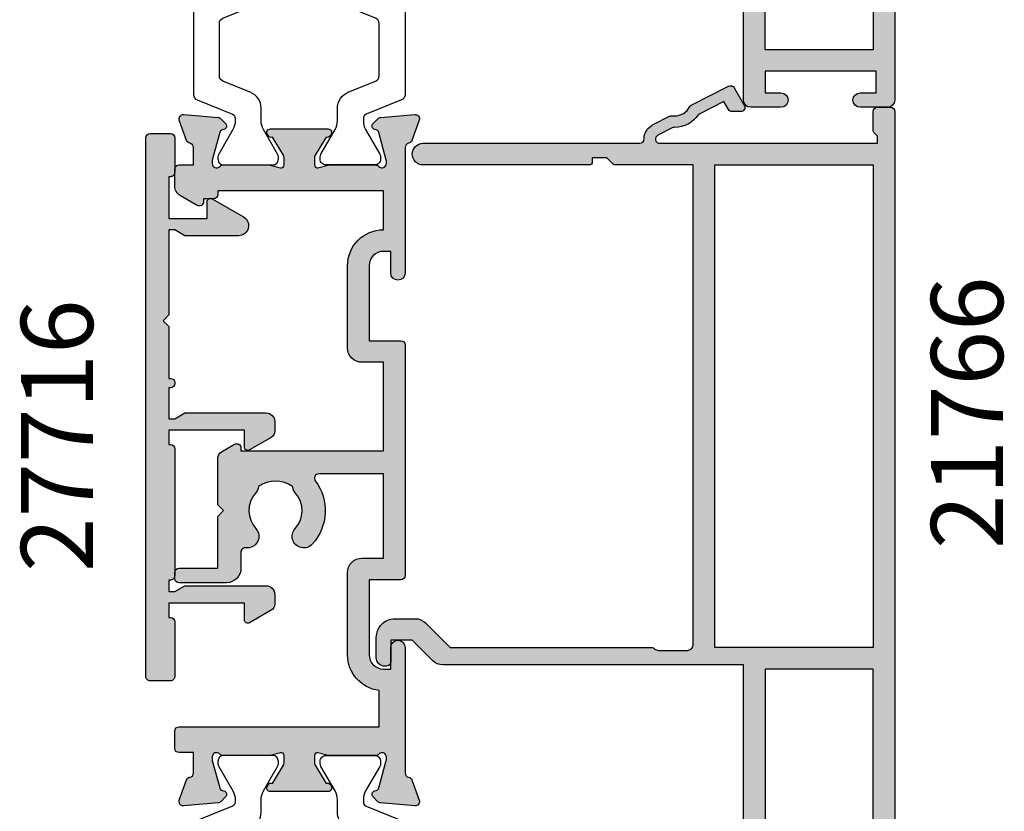
# Model space of a CAD drawing. Units: millimetres. Extents: x 28 to 367, y 6 to 499.
# Drawn here: x 41 to 109, y 347 to 402 of the extents above; entities that cross this region are included whole.
import ezdxf

# ---------------------------------------------------------------- set-up
doc = ezdxf.new("R2010")
doc.units = ezdxf.units.MM
for name, color, linetype in [('APL Hatch', 253, 'Continuous'), ('APL Joinery', 2, 'Continuous'), ('APL Notes', 7, 'Continuous')]:
    doc.layers.add(name, color=color, linetype=linetype)
doc.styles.add('Arial-Bold', font='arialbd.ttf')

# ---------------------------------------------------------------- blocks, each defined once
blk = doc.blocks.new('9100370')
at = {"layer": 'APL Joinery', "color": 8}
blk.add_lwpolyline([(3.060769999999991, 0.8999999999999988, -0.1316519999999947), (2.460769999999975, 1.06076899999999), (0.7535899999999742, 2.046410000000002, 0.1316519999999862), (0.5535899999999927, 2.100000000000035), (0.4000000000000341, 2.099999999999987, 0.4142139999999523), (-7.105427357601002e-15, 1.699999999999995), (5.551115123125783e-17, -1.699999999999996, 0.4142139999999438), (0.4000000000000412, -2.100000000000001), (0.5535899999999856, -2.100000000000001, 0.1316519999999861), (0.7535899999999529, -2.046409999999975), (2.460769999999968, -1.060769999999998, -0.1316520000000096), (3.060769999999998, -0.900000000000003), (3.933028999999976, -0.9000000000000127, 0.3057310000000139), (5.045649999999981, -0.149527999999973), (5.813044999999988, 1.749842999999991, -0.305730999999958), (6.18391900000001, 2.000000000000035), (9.816081730948952, 1.999999999999993, -0.3057306439183246), (10.18695512593631, 1.749842688296697), (10.95435099999997, -0.1495280000000106, 0.3057310000000022), (12.06697100000002, -0.9000000000000128), (12.93923100000001, -0.9000000000000057, -0.1316519999999959), (13.53923099999997, -1.060769999999998), (15.24641000000003, -2.046410000000013, 0.1316519999999861), (15.44640999999996, -2.100000000000001), (15.59999999999997, -2.100000000000001, 0.4142140000000105), (16, -1.699999999999996), (16, 1.700000000000005, 0.4142140000000191), (15.59999999999997, 2.099999999999987), (15.44640999999995, 2.099999999999994, 0.1316519999999861), (15.24641000000003, 2.046410000000002), (13.53923099999999, 1.060768999999995, -0.1316520000000112), (12.93923100000001, 0.8999999999999986), (12.76195000000001, 0.8999999999999915, -0.3057309999999791), (12.48379499999999, 1.087617999999985), (11.48899217130661, 3.549842576001049, 0.3057307266905265), (11.11811873094899, 3.800000000000004), (4.881881999999962, 3.800000000000004, 0.3057309999999901), (4.511009000000016, 3.549842999999978), (3.516204999999957, 1.087617999999985, -0.3057309999999864), (3.238049999999987, 0.9000000000000306)], format="xyb", close=True, dxfattribs=at)
blk.add_lwpolyline([(10.18695499999995, 1.749842999999991), (10.18695499999995, 1.749842999999991)], dxfattribs=at)
blk = doc.blocks.new('27255')
at = {"layer": 'APL Hatch'}
h = blk.add_hatch(color=256, dxfattribs=at)
h.dxf.hatch_style = 1
h.paths.add_polyline_path([(4.518065270800435, 1.854554299505253, 0.3794045732519198), (6.999999999983559, -0.3454457004991123), (12.69999999935679, -0.3454457005354925, 0.4142135623749644), (13.69999999936408, 0.654554299465417), (13.69999999936408, 2.154553893955381), (19.54999999999201, 2.154553893955383), (19.549999999992, -2.345445700863865, -0.6180339887499321), (19.06999999999197, -2.58544570086384, 0.3605098631354076), (14.67236594887103, -2.798954050758483, 1), (15.75184840736283, -3.979935685592459, -0.3804921683427417), (18.21118936797897, -3.947046503616855, 0.1432248589099049), (18.67059425861589, -4.157331723572488, -0.3193344650629209), (18.67059425862133, -6.533559678166062, 0.1432248589147244), (18.21118936797245, -6.743844898120072, -0.3804921683417275), (15.75184840736506, -6.710955716140694, 0.6998897463099177), (14.41899159741787, -7.406173204701329, -0.453210256755859), (14.12157325948995, -7.745445700864364), (12.9999999999909, -7.745445700864366, 0.4142135623730949), (11.99999999999091, -8.74544570086437), (11.99999999999092, -12.04544570050639, 0.4142135623730906), (12.29999999999092, -12.34544570050639), (12.6999999999909, -12.34544570050639, 0.4142135623730938), (12.9999999999909, -12.04544570050638), (12.99999999999091, -9.345445700864728), (16.59999999999127, -9.34544570086473), (16.99999999999091, -8.945445700865093), (17.39999999999054, -9.34544570086473), (20.65717967672229, -9.34544570086473, 0.2679491924312944), (21.09019237861467, -9.095445700864452), (21.60980762112894, -8.195445700441178, 0.5773502691894271), (21.34999999999304, -7.745445700440554), (21.14999999999235, -7.745445700440563), (21.14999999999236, 2.154553893955381), (27.30000000063683, 2.154553893955381), (27.30000000063683, 0.6545542994638573, 0.4142135623749961), (28.30000000064329, -0.3454457005361142), (34.00000000001714, -0.3454457004991127, 0.4142135623717265), (36.5, 2.154554299504525), (39.20000000024811, 2.154554299504525), (39.20000000024811, -9.34544570051172), (38.94999999994386, -9.34544570052082, 0.4142135623616643), (38.64999999995916, -9.645445700515674), (38.64999999995733, -10.34544570050627), (38.44999999998031, -10.34544570050626, 0.5773502691897), (38.19019237884245, -10.79544570051073), (38.854145188409, -11.94544570050757, 0.2679491924310704), (39.54696551143466, -12.34544570050639), (40.70000000023356, -12.34544570050639, 0.4142135623730951), (41.00000000023283, -12.04544570050712), (41.00000000023283, -11.04544570049075), (42.21008728024455, -11.04544570049075, -0.3613976322731973), (42.50504364023968, -11.29066663790143, 0.2655138983110363), (42.69739395723951, -11.51779536154955), (44.09739395725688, -12.02735368952168, 0.5486187866262036), (44.49885840967311, -11.7192991804662), (44.2902405678181, -9.334786336853965, 0.1763269807041253), (44.20351419274522, -9.1488010253168), (43.87677669553513, -8.822063528097612, 0.7036714422699053), (43.43699953987977, -8.989674023496807, -0.3297694723366959), (43.25185599928956, -9.22244766458243), (41.30000000030837, -9.74544590325616), (41.10000000029282, -9.74544590329242, -0.6885002581525325), (40.90000000024371, -9.221839105521019, 0.2134217652951269), (41.00000000023284, -8.998232307808848), (41.00000000023283, -5.78355089944635, 0.06325422392968198), (40.9904737511979, -5.708550899442246), (40.80635083291892, -4.995445903289894, -0.4903143948343241), (41.0000000002388, -4.745445903285145), (41.51567380331823, -4.745445903299697, -0.137872106738742), (41.67197669285716, -4.789380664115211), (42.93097190809931, -5.557874625654222, 0.4191219439792853), (43.07970168546304, -5.881866134089307, 0.6552354941570413), (43.50000000023281, -5.69884022341377), (43.50000000024738, -1.692051380295188, 0.6552354941114965), (43.07970168549629, -1.509025469591929, 0.419121943996648), (42.93097190812114, -1.833016978031083), (41.6719766928608, -2.601510939576754, -0.1378721067452665), (41.51567380331045, -2.645445700392885), (41.00000000024744, -2.645445700392884, -0.4903143948218467), (40.80635083294108, -2.39544570040141), (40.99047375121434, -1.682340704235765, 0.06325422392665467), (41.00000000024738, -1.607340704242884), (41.00000000024738, 1.607340704126867, 0.213421765293273), (40.90000000025747, 1.830947501842938, -0.6885002581165303), (41.10000000027321, 2.354554299592571), (41.30000000030772, 2.35455429957443), (43.25185599930281, 1.831556060897472, -0.2679491924172984), (43.42863269458947, 1.654779365619204), (43.45851854367736, 1.543243858417928, 0.5773502691712703), (43.87677669554027, 1.431171924408372), (44.20351419275383, 1.757909421618279, 0.1763269807084444), (44.29024056782384, 1.943894733143893), (44.49885840968643, 4.328407576766782, 0.5486187866263664), (44.09739395726275, 4.636462085829578), (42.69739395726199, 4.126903757867126, 0.2655138063222007), (42.50504365909054, 3.899775135602949, -0.3613975351183497), (42.21008731783795, 3.654554299504522), (33.5, 3.654554299504525, 1), (33.5, 2.654554299504525), (35.00000000000001, 2.654554299504525), (35, 2.154554299499054, -0.414213562371657), (34.00000000000671, 1.154554299500887), (28.80000000063228, 1.154554299475421), (28.80000000063046, 3.354554299505501, 0.4142135623728533), (28.50000000063119, 3.654554299504525), (12.49999999936881, 3.654554299504525, 0.414213562372853), (12.19999999936954, 3.354554299505501), (12.19999999936772, 1.154554299475421), (6.999999999993284, 1.154554299500887, -0.4142135623716606), (6, 2.154554299499068), (6, 2.654554299504525), (7.5, 2.654554299504525, 1), (7.5, 3.654554299504525), (-1.210087317630915, 3.654554299504525, -0.3613975351376348), (-1.505043658839528, 3.8997751355834, 0.2655138063404568), (-1.697393957014065, 4.126903757866926), (-3.097393957015378, 4.636462085829578, 0.548618786626356), (-3.498858409439046, 4.328407576766781), (-3.29024056757648, 1.943894733144158, 0.1763269807084394), (-3.203514192506262, 1.757909421618095), (-2.876776695293973, 1.431171924409444, 0.7036714422627027), (-2.436999539647152, 1.59878241981034, -0.3297694723370869), (-2.251855999056057, 1.831556060897304), (-0.3000000000603378, 2.354554299574432), (-0.100000000025815, 2.354554299592564, -0.6885002581163192), (0.0999999999900214, 1.830947501843039, 0.2134217652931374), (4.440892098500626e-16, 1.607340704126563), (0, -1.607340704242648, 0.06325422392666222), (0.00952624903310273, -1.682340704235985), (0.193649167306194, -2.395445700400986, -0.4903143948229398), (-2.609468197078968e-12, -2.645445700394703), (-0.5156738030655479, -2.645445700392884, -0.1378721067443708), (-0.6719766926122039, -2.601510939577492), (-1.930971907873754, -1.833016978031083, 0.4191219439947783), (-2.07970168524964, -1.509025469591409, 0.6552354941085167), (-2.5, -1.692051380294274), (-2.5, -5.698840020623106, 0.6552354941547364), (-2.07970168521595, -5.881865931308345, 0.4191219439508535), (-1.930971907873754, -5.55787442287874), (-0.671976692612088, -4.789380461332259, -0.1378721067452697), (-0.5156738030646251, -4.745445700516939), (-5.684341886080801e-14, -4.745445700516939, -0.4903143948218466), (0.1936491673063037, -4.995445700508412), (0.00952624903310273, -5.708550696673838, 0.06325422392609363), (0, -5.783550696666495), (-7.275957614183426e-12, -8.998232105026899, 0.2134217652983066), (0.09999999998973097, -9.22183890275442, -0.6885002581561843), (-0.1000000000530141, -9.745445700516939), (-0.3000000000737044, -9.74544570048067), (-2.251855999059449, -9.222447461806219, -0.2679491924172958), (-2.428632694350946, -9.045670766523104), (-2.458518543437171, -8.934135259328068, 0.577350269173122), (-2.876776695298526, -8.822063325320181), (-3.203514192513369, -9.148800822535025, 0.1763269807077997), (-3.290240567584787, -9.334786134065762), (-3.498858409439713, -11.71929897768605, 0.5486187866272159), (-3.097393957013657, -12.02735348674787), (-1.697393957007127, -11.51779515877422, 0.2655138063179545), (-1.505043658841392, -11.29066653651781, -0.3613975351151237), (-1.210087317674169, -11.04544570049257), (0.2000007315036783, -11.04544570049074), (0.2000007315036783, -12.04544570050712, 0.4142135623730951), (0.5000007315029507, -12.34544570050639), (1.700000000000728, -12.34544570050639, 0.4142135623730951), (2, -12.04544570050712), (2, 1.854554299505253)])
at = {"layer": 'APL Joinery'}
blk.add_lwpolyline([(-2.876776695295121, 1.431171924410592, 0.5773502691909843), (-2.45851854342618, 1.543243858432106), (-2.428632694347471, 1.654779365599097, -0.2679491924395672), (-2.251855999056716, 1.831556060897128), (-0.3381499642855488, 2.344332047468924, -0.06554346281451642), (-0.2605042507639155, 2.354554299578012), (-0.1000000000349246, 2.354554299592564, -0.6885002580535086), (0.1000000000349246, 1.830947501883202, 0.2134217652385053), (0, 1.607340704249509), (0, -1.607340704249509, 0.06325422393009314), (0.009526249035843648, -1.682340704246599), (0.1936491673041019, -2.395445700392884, -0.4903143948318677), (0, -2.645445700394703), (-0.5156738030709676, -2.645445700392884, -0.13787210674558), (-0.6719766926180455, -2.601510939573927), (-1.930971907873754, -1.833016978031083, 0.3611145255661746), (-2.034392512316117, -1.530764644157898), (-2.119747592041676, -1.478663680984027, 0.5855240683348713), (-2.5, -1.692051380297926), (-2.5, -5.698840020620992, 0.5855240683185289), (-2.119747592041676, -5.912227719943985), (-2.034392512316117, -5.860126756753743, 0.3611145255647653), (-1.930971907873754, -5.55787442287874), (-0.6719766926180455, -4.789380461335895, -0.1378721067458107), (-0.5156738030709676, -4.745445700516939), (0, -4.745445700516939, -0.4903143948354122), (0.1936491673041019, -4.995445700516939), (0.009526249035843648, -5.708550696663224, 0.06325422393009303), (0, -5.783550696660313), (-7.275957614183426e-12, -8.998232105159332, 0.213421765235749), (0.1000000000349246, -9.221838902794843, -0.6885002580594821), (-0.1000000000349246, -9.745445700516939), (-0.2605042507639155, -9.745445700487835, -0.06554346281614397), (-0.3381499642855488, -9.735223448378747), (-2.251855999056716, -9.22244746180695, -0.2679491924360674), (-2.428632694354746, -9.04567076650892), (-2.458518543433456, -8.934135259341929, 0.5773502691858352), (-2.876776695295121, -8.822063325316776), (-3.203514192515286, -9.148800822536941, 0.1763269807074472), (-3.290240567584988, -9.334786134068054), (-3.498858409438981, -11.71929897767768, 0.5486187866233487), (-3.097393957024906, -12.02735348675196), (-1.697393957016175, -11.51779515877752, 0.2655138063205275), (-1.505043658842624, -11.29066653652444, -0.3613975351223532), (-1.210087317673242, -11.04544570049256), (0.2000007315036783, -11.04544570049075), (0.2000007315036783, -12.04544570050712, 0.414213562373095), (0.5000007315029507, -12.34544570050639), (1.700000000000728, -12.34544570050639, 0.414213562373095), (2, -12.04544570050712), (2, 1.854554299505253), (4.518065270800435, 1.854554299505253, 0.3794045732519278), (6.999999999983629, -0.3454457004991127), (12.69999999935862, -0.3454457005354925, 0.4142135623741606), (13.69999999936408, 0.6545542994645075), (13.69999999936408, 2.154553893955381), (19.54999999999201, 2.154553893955383), (19.549999999992, -2.345445700863863, -0.618033988749931), (19.06999999999198, -2.585445700863843, 0.3605098631354421), (14.67236594887072, -2.798954050758766, 0.9999999999999999), (15.75184840736438, -3.979935685591045, -0.3804921683421302), (18.21118936797757, -3.947046503615638, 0.1432248589104348), (18.67059425861589, -4.157331723572497, -0.3193344650629188), (18.67059425862135, -6.533559678166059, 0.1432248589128102), (18.21118936797757, -6.743844898115638, -0.380492168343299), (15.75184840736256, -6.710955716138407, 0.6998897448612083), (14.41899159701097, -7.406173201619822, -0.4532102555840842), (14.12157326376473, -7.745445700864364), (12.99999999999091, -7.745445700864365, 0.4142135623730958), (11.99999999999091, -8.74544570086437), (11.99999999999092, -12.04544570050639, 0.4142135623730958), (12.29999999999092, -12.34544570050639), (12.69999999999091, -12.34544570050639, 0.4142135623730763), (12.99999999999091, -12.04544570050639), (12.99999999999091, -9.34544570086473), (16.59999999999127, -9.34544570086473), (16.99999999999091, -8.945445700865093), (17.39999999999054, -9.34544570086473), (20.65717967672229, -9.34544570086473, 0.2679491924312944), (21.09019237861467, -9.095445700864452), (21.60980762112921, -8.195445700440725, 0.5773502691896205), (21.34999999999235, -7.745445700440552), (21.14999999999235, -7.745445700440563), (21.14999999999236, 2.154553893955381), (27.30000000063683, 2.154553893955381), (27.30000000063683, 0.6545542994638573, 0.4142135623750055), (28.30000000064332, -0.3454457005361142), (34.00000000001637, -0.3454457004991127, 0.4142135623718164), (36.5, 2.154554299504525), (39.20000000024811, 2.154554299504525), (39.20000000024811, -9.34544570051172), (38.94999999996024, -9.34544570052082, 0.4142135623720268), (38.64999999995915, -9.645445700509903), (38.64999999995733, -10.34544570050627), (38.44999999997843, -10.34544570050626, 0.5773502691875049), (38.19019237884241, -10.79544570051065), (38.85414518841161, -11.94544570051208, 0.2679491924293236), (39.54696551143466, -12.34544570050639), (40.70000000023356, -12.34544570050639, 0.414213562373095), (41.00000000023283, -12.04544570050712), (41.00000000023283, -11.04544570049075), (42.21008728024572, -11.04544570049075, -0.3613976322728083), (42.50504364023982, -11.29066663790218, 0.2655138983193749), (42.69739395724901, -11.517795361553), (44.09739395725774, -12.02735368952199, 0.5486187866413824), (44.49885840967181, -11.71929918045135), (44.29024056781782, -9.334786336850811, 0.1763269807067281), (44.20351419274084, -9.148801025312421), (43.87677669552977, -8.822063528092258, 0.5773502691841257), (43.458518543659, -8.93413546211741), (43.4286326945803, -9.045670969284402, -0.2679491924409396), (43.25185599928955, -9.222447664582436), (41.3381499645202, -9.735223651154229, -0.06554346281643297), (41.26050425099675, -9.745445903263318), (41.10000000026776, -9.74544590329242, -0.6885002580342587), (40.90000000019063, -9.2218391055685, 0.2134217652474272), (41.00000000023283, -8.998232307934813), (41.00000000023283, -5.783550899443071, 0.06325422392999787), (40.99047375119699, -5.708550899438706), (40.80635083292145, -4.995445903299697, -0.4903143948407702), (41.00000000023283, -4.745445903285145), (41.5156738033038, -4.745445903299697, -0.1378721067447484), (41.67197669285088, -4.789380664111381), (42.93097190809931, -5.557874625654222, 0.3611145255661742), (43.03439251254167, -5.860126959527406), (43.11974759226723, -5.912227922712191, 0.5855240683525647), (43.50000000023282, -5.698840223411025), (43.50000000024738, -1.692051380297926, 0.5855240683348689), (43.11974759228906, -1.478663680984035), (43.0343925125635, -1.530764644157898, 0.3611145255686688), (42.93097190812114, -1.833016978031083), (41.67197669286543, -2.601510939573927, -0.137872106743166), (41.51567380331835, -2.645445700392886), (41.00000000024738, -2.645445700392884, -0.4903143948354109), (40.80635083294328, -2.395445700392884), (40.99047375121154, -1.682340704246599, 0.0632542239304738), (41.00000000024738, -1.607340704249509), (41.00000000024738, 1.607340704249509, 0.213421765239037), (40.90000000021246, 1.830947501883202, -0.6885002580535116), (41.10000000028231, 2.354554299592571), (41.2605042510113, 2.354554299578012, -0.06554346281210217), (41.33814996453293, 2.344332047468923), (43.2518559993041, 1.831556060897128, -0.2679491924381824), (43.42863269459485, 1.654779365599095), (43.45851854367356, 1.543243858432106, 0.5773502691950518), (43.8767766955425, 1.431171924410608), (44.20351419276267, 1.757909421627119, 0.1763269807100688), (44.29024056782509, 1.943894733158231), (44.49885840968636, 4.32840757676604, 0.548618786616171), (44.09739395727229, 4.636462085833045), (42.69739395726356, 4.126903757867694, 0.2655138063262987), (42.50504365909001, 3.899775135600066, -0.361397535102816), (42.2100873178515, 3.654554299504522), (33.5, 3.654554299504525, 0.9999999999999999), (33.5, 2.654554299504525), (35, 2.654554299504525), (35, 2.154554299500887, -0.4142135623720295), (34.00000000000728, 1.154554299500887), (28.80000000063228, 1.154554299475421), (28.80000000063046, 3.354554299505253, 0.414213562373095), (28.50000000063119, 3.654554299504525), (12.49999999936881, 3.654554299504525, 0.414213562373095), (12.19999999936954, 3.354554299505253), (12.19999999936772, 1.154554299475421), (6.999999999992724, 1.154554299500887, -0.4142135623720295), (6, 2.154554299500887), (6, 2.654554299504525), (7.5, 2.654554299504525, 0.9999999999999999), (7.5, 3.654554299504525), (-1.210087317682337, 3.654554299504525, -0.3613975351051569), (-1.505043658842624, 3.899775135600066, 0.2655138063273383), (-1.697393957016175, 4.126903757867694), (-3.097393957024906, 4.636462085833045, 0.548618786616171), (-3.498858409438981, 4.32840757676604), (-3.290240567577712, 1.943894733158231, 0.1763269807096129), (-3.203514192515286, 1.757909421627119)], format="xyb", close=True, dxfattribs=at)
blk = doc.blocks.new('27080')
at = {"layer": 'APL Joinery'}
for name, p in [('27255', (-106.5000000002705, 12.34544570087789)), ('9100370', (-122.5000000002705, 12.20000000038246)), ('9100370', (-65.50000000002315, 12.20000000038246))]:
    blk.add_blockref(name, p, dxfattribs=at)
at = {"layer": 'APL Joinery', "xscale": -1, "rotation": 180}
for p in [(-122.5000000002853, 5.099999594840682), (-65.50000000003793, 5.099999594840682)]:
    blk.add_blockref('9100370', p, dxfattribs=at)
blk = doc.blocks.new('21756')
at = {"layer": 'APL Hatch'}
h = blk.add_hatch(color=256, dxfattribs=at)
h.dxf.hatch_style = 1
edge = h.paths.add_edge_path()
edge.add_arc((38.19999999992612, 29.700000000008), 0.3000000000029104, 0, 89.99999999861039)
edge.add_line((38.1999999999334, 30.00000000001091), (-18.00000000012918, 30.00000000000729))
edge.add_arc((-18.00000000012918, 29.50000000000729), 0.5, 90, 180)
edge.add_line((-18.50000000012918, 29.50000000000729), (-18.50000000012918, 27.60000000001311))
edge.add_arc((-18.00000000012918, 27.60000000001311), 0.5, 180, 360)
edge.add_line((-17.50000000012918, 27.60000000001311), (-17.50000000012918, 28.70000000000438))
edge.add_line((-17.50000000012918, 28.70000000000438), (-16.00000000012918, 28.70000000000074))
edge.add_line((-16.00000000012918, 28.70000000000074), (-16.00000000012918, 21.00000000001093))
edge.add_line((-16.00000000012918, 21.00000000001093), (-17.50000000012918, 21.00000000001457))
edge.add_line((-17.50000000012918, 21.00000000001457), (-17.50000000012918, 22.10000000001311))
edge.add_arc((-18.00000000012918, 22.10000000001311), 0.5, 0, 180)
edge.add_line((-18.50000000012918, 22.10000000001311), (-18.50000000012918, 20.00000000001184))
edge.add_arc((-18.00000000012918, 20.00000000001184), 0.5, 180, 270)
edge.add_line((-18.00000000012918, 19.50000000001184), (3.999999999965411, 19.50000000001183))
edge.add_line((3.999999999965411, 19.50000000001183), (3.999999999965411, -1.299999797219236))
edge.add_arc((2.999999999965411, -1.299999797219236), 1, -90, 0, ccw=False)
edge.add_line((2.999999999965411, -2.299999797219236), (1.50000000003817, -2.299999797219236))
edge.add_line((1.50000000003817, -2.299999797219236), (1.50000000003817, -0.299999797219229))
edge.add_arc((1.200000000031622, -0.299999797219229), 0.3000000000065484, 0, 89.99999999861039)
edge.add_line((1.200000000038898, 2.027873193810592e-07), (0.3000000000374428, 2.027809529181468e-07))
edge.add_arc((0.3000000000415355, -0.2999997972187742), 0.2999999999997272, 90.00000000078165, 180.0000000000869)
edge.add_line((4.180833457212429e-11, -0.299999797219229), (3.817035576503258e-11, -2.599999797219418))
edge.add_arc((1.00000000003817, -2.599999797219418), 1, 180, 270)
edge.add_line((1.00000000003817, -3.599999797219418), (2.6999999999625, -3.599999797219418))
edge.add_arc((2.6999999999625, -1.099999797219418), 2.5, 270, 360)
edge.add_line((5.1999999999625, -1.099999797219418), (5.199999999965058, 11.41010205145185))
edge.add_arc((4.899999999965055, 11.41010205145185), 0.3000000000000034, 6.785183320455425e-13, 44.41530859748822)
edge.add_arc((5.399999999962583, 11.90000000001095), 0.399999999999958, 179.9999999999829, 224.4153085974717, ccw=False)
edge.add_line((4.999999999962625, 11.90000000001107), (4.999999999962625, 13.90000000001107))
edge.add_arc((5.399999999962837, 13.90000000001089), 0.4000000000002117, 90.0000000000336, 179.9999999999751, ccw=False)
edge.add_line((5.399999999962603, 14.30000000001111), (34.99999999993202, 14.3000000000103))
edge.add_line((34.99999999993202, 14.3000000000103), (34.99999999993281, 10.40671289848482))
edge.add_arc((36.19842252153907, 10.40671289848506), 1.198422521606254, 180.0000000000116, 332.9999999999041)
edge.add_line((37.2662248070236, 9.862640459000122), (39.9673019571959, 15.16380285008628))
edge.add_arc((39.69999999994011, 15.30000000000834), 0.2999999999994438, 332.999999999905, 420.0000000002962)
edge.add_line((39.84999999993849, 15.55980762114396), (38.64999999992892, 16.2526279441764))
edge.add_arc((38.49999999992902, 15.992820323041), 0.3000000000000037, 60.00000000002267, 179.9999999999993)
edge.add_line((38.19999999992902, 15.99282032304101), (38.19999999992902, 15.53094010768939))
edge.add_arc((38.49999999992902, 15.5309401076894), 0.3000000000000043, 180.000000000002, 240.000000000026)
edge.add_line((38.34999999992914, 15.271132486554), (38.94816358254812, 14.92578258110982))
edge.add_line((38.94816358254812, 14.92578258110982), (36.56730195718532, 10.25307854303799))
edge.add_arc((36.29999999992904, 10.3892756929603), 0.3000000000000047, 180, 332.9999999999041, ccw=False)
edge.add_line((35.99999999992903, 10.3892756929603), (35.99999999992903, 19.60000020279313))
edge.add_line((35.99999999992903, 19.60000020279313), (39.5999999999203, 19.60000020279222))
edge.add_arc((39.59999999992043, 19.90000020279362), 0.3000000000014076, 269.9999999999756, 404.9999999998518)
edge.add_line((39.81213203427794, 20.11213223715004), (38.82426406863121, 21.10000020279313))
edge.add_line((38.82426406863121, 21.10000020279313), (35.99999999992903, 21.10000020279495))
edge.add_line((35.99999999992903, 21.10000020279495), (35.99999999992903, 28.50000000000728))
edge.add_line((35.99999999992903, 28.50000000000728), (38.19999999992612, 28.50000000000728))
edge.add_arc((38.19999999992658, 28.80000000000973), 0.3000000000024556, 269.9999999999131, 359.9999999993921)
edge.add_line((38.49999999992903, 28.80000000000655), (38.49999999992903, 29.700000000008))
h.paths.add_polyline_path([(-14.50000000012918, 21.00000000001166), (3.999999999965411, 21.00000000001165), (3.999999999965411, 28.50000000000728), (-14.50000000012918, 28.50000000000729)], flags=16)
h.paths.add_polyline_path([(34.49999999992903, 28.50000000000728), (34.49999999993267, 15.80000000001107), (5.499999999965411, 15.80000000000929), (5.499999999961773, 28.50000000000728)], flags=16)
at = {"layer": 'APL Joinery'}
blk.add_lwpolyline([(38.49999999992903, 29.700000000008, 0.4142135623659915), (38.1999999999334, 30.00000000001091), (-18.00000000012918, 30.00000000000729, 0.414213562373095), (-18.50000000012918, 29.50000000000729), (-18.50000000012918, 27.60000000001311, 0.9999999999999999), (-17.50000000012918, 27.60000000001311), (-17.50000000012918, 28.70000000000438), (-16.00000000012918, 28.70000000000074), (-16.00000000012918, 21.00000000001093), (-17.50000000012918, 21.00000000001457), (-17.50000000012918, 22.10000000001311, 0.9999999999999999), (-18.50000000012918, 22.10000000001311), (-18.50000000012918, 20.00000000001184, 0.414213562373095), (-18.00000000012918, 19.50000000001184), (3.999999999965411, 19.50000000001183), (3.999999999965411, -1.299999797219236, -0.414213562373095), (2.999999999965411, -2.299999797219236), (1.50000000003817, -2.299999797219236), (1.50000000003817, -0.299999797219229, 0.4142135623659915), (1.200000000038898, 2.027873193810592e-07), (0.3000000000374428, 2.027809529181468e-07, 0.4142135623695432), (4.180833457212429e-11, -0.299999797219229), (3.817035576503258e-11, -2.599999797219418, 0.414213562373095), (1.00000000003817, -3.599999797219418), (2.6999999999625, -3.599999797219418, 0.414213562373095), (5.1999999999625, -1.099999797219418), (5.199999999965058, 11.41010205145185, 0.1962615682827473), (5.114285714249689, 11.62005831512008, -0.1962615682827528), (4.999999999962625, 11.90000000001107), (4.999999999962625, 13.90000000001107, -0.4142135623727959), (5.399999999962603, 14.30000000001111), (34.99999999993202, 14.3000000000103), (34.99999999993281, 10.40671289848482, 0.7883364345843316), (37.2662248070236, 9.862640459000122), (39.9673019571959, 15.16380285008628, 0.3989595459756986), (39.84999999993849, 15.55980762114396), (38.64999999992892, 16.2526279441764, 0.5773502691894925), (38.19999999992902, 15.99282032304101), (38.19999999992902, 15.53094010768939, 0.267949192431234), (38.34999999992914, 15.271132486554), (38.94816358254812, 14.92578258110982), (36.56730195718532, 10.25307854303799, -0.7883364345844134), (35.99999999992903, 10.3892756929603), (35.99999999992903, 19.60000020279313), (39.5999999999203, 19.60000020279222, 0.6681786379185174), (39.81213203427794, 20.11213223715004), (38.82426406863121, 21.10000020279313), (35.99999999992903, 21.10000020279495), (35.99999999992903, 28.50000000000728), (38.19999999992612, 28.50000000000728, 0.4142135623704312), (38.49999999992903, 28.80000000000655)], format="xyb", close=True, dxfattribs=at)
for points in [[(-14.50000000012918, 21.00000000001166), (3.999999999965411, 21.00000000001165), (3.999999999965411, 28.50000000000728), (-14.50000000012918, 28.50000000000729)], [(34.49999999992903, 28.50000000000728), (34.49999999993267, 15.80000000001107), (5.499999999965411, 15.80000000000929), (5.499999999961773, 28.50000000000728)]]:
    blk.add_lwpolyline(points, close=True, dxfattribs=at)
blk = doc.blocks.new('21766')
at = {"layer": 'APL Hatch'}
h = blk.add_hatch(color=256, dxfattribs=at)
h.dxf.hatch_style = 1
edge = h.paths.add_edge_path()
edge.add_arc((40.20000000007148, 23.60000000000272), 0.2999999999942281, 334.9999999986582, 420.0000000006064)
edge.add_line((40.35000000006585, 23.85980762113464), (39.15000000012513, 24.5526279441256))
edge.add_arc((39.00000000012551, 24.29282032299006), 0.2999999999999944, 60.00000000008274, 179.9999999999987)
edge.add_line((38.70000000012551, 24.29282032299007), (38.70000000012551, 23.71547005379996))
edge.add_arc((39.0000000001255, 23.71547005379997), 0.2999999999999901, 180.0000000000007, 240.0000000002563)
edge.add_line((38.85000000012667, 23.45566243266397), (39.40270222949673, 23.13655965175873))
edge.add_line((39.40270222949673, 23.13655965175873), (38.5041528478765, 21.3730571956922))
edge.add_arc((39.6000000009582, 19.70000041228893), 1.999999995852242, 123.2246780177846, 179.9999999999999)
edge.add_line((37.60000000510595, 19.70000041228893), (37.60000000510595, 19.59855732790497))
edge.add_line((37.60000000510595, 19.59855732790497), (37.0673019573815, 18.55307854318865))
edge.add_arc((36.80000000012551, 18.68927569311151), 0.2999999999999935, 180.000000000002, 332.9999999997857, ccw=False)
edge.add_line((36.50000000012551, 18.6892756931115), (36.50000000012551, 33.79999999997376))
edge.add_line((36.50000000012551, 33.79999999997376), (37.00000000013279, 33.79999999997376))
edge.add_line((37.00000000013279, 33.79999999997376), (37.24142135633647, 33.55857864376715))
edge.add_arc((37.38284271257465, 33.7000000000036), 0.2000000000000046, 224.9999999996502, 269.999999999998)
edge.add_line((37.38284271257464, 33.5000000000036), (38.7000000001226, 33.5000000000036))
edge.add_arc((38.70000000012078, 33.80000000000105), 0.2999999999974534, 270.0000000003474, 360.0000000003474)
edge.add_line((39.00000000011823, 33.80000000000287), (39.00000000012551, 34.70000000000432))
edge.add_arc((38.7000000001226, 34.70000000000432), 0.3000000000029104, 0, 89.99999999861039)
edge.add_line((38.70000000012988, 35.00000000000723), (-17.4999999999327, 35.0000000000036))
edge.add_arc((-17.4999999999327, 34.5000000000036), 0.5, 90, 180)
edge.add_line((-17.9999999999327, 34.5000000000036), (-17.9999999999327, 32.60000000000942))
edge.add_arc((-17.4999999999327, 32.60000000000942), 0.5, 180, 360)
edge.add_line((-16.9999999999327, 32.60000000000942), (-16.9999999999327, 33.70000000000068))
edge.add_line((-16.9999999999327, 33.70000000000068), (-15.4999999999327, 33.69999999999705))
edge.add_line((-15.4999999999327, 33.69999999999705), (-15.4999999999327, 26.00000000000723))
edge.add_line((-15.4999999999327, 26.00000000000723), (-16.9999999999327, 26.00000000001087))
edge.add_line((-16.9999999999327, 26.00000000001087), (-16.9999999999327, 27.10000000000942))
edge.add_arc((-17.4999999999327, 27.10000000000942), 0.5, 0, 180)
edge.add_line((-17.9999999999327, 27.10000000000942), (-17.9999999999327, 24.90000000000869))
edge.add_arc((-17.5999999999276, 24.90000000001233), 0.4000000000050932, 180.0000000005211, 269.9999999994789)
edge.add_line((-17.59999999993124, 24.50000000000723), (0.2999999999756255, 24.50000000000723))
edge.add_line((0.2999999999756255, 24.50000000000723), (0.2999999999756255, 3.614214373483222))
edge.add_arc((1.299999999969501, 3.614214373484084), 0.9999999999938756, 180.0000000000494, 225.0000000002831)
edge.add_line((0.5928932187907776, 2.907107592298374), (1.999999999979991, 1.50000081110916))
edge.add_line((1.999999999979991, 1.50000081110916), (1.999999999979991, 4.0556183478202e-07))
edge.add_line((1.999999999979991, 4.0556183478202e-07), (0.4999999999799911, 4.0556183478202e-07))
edge.add_arc((0.4999999999799911, -0.2999995944410755), 0.3000000000029103, 89.99999999999999, 179.9999999993052)
edge.add_line((0.1999999999770807, -0.2999995944374376), (0.1999999999770807, -0.3999995944396204))
edge.add_arc((0.7999999999719878, -0.3999995944432582), 0.599999999994907, 179.9999999996526, 270.0000000003474)
edge.add_line((0.7999999999756255, -0.9999995944381652), (2.20000000015898, -0.9999995944381652))
edge.add_arc((2.20000000015898, 0.3000004055574692), 1.299999999995634, 270, 360.0000000001603)
edge.add_line((3.500000000154614, 0.3000004055611072), (3.500000000154614, 1.707107592119385))
edge.add_arc((2.500000000148318, 1.707107592117016), 1.000000000006296, 1.357333515852825e-10, 44.9999999999883)
edge.add_line((3.207106781339462, 2.414214373307871), (1.500000000154614, 4.121321154492719))
edge.add_line((1.500000000154614, 4.121321154492719), (1.500000000154614, 18.11010245700267))
edge.add_arc((1.200000000154588, 18.1101024570027), 0.3000000000000258, 359.9999999999946, 404.4153085974828)
edge.add_arc((1.700000000152116, 18.6000004055618), 0.3999999999999352, 179.9999999999878, 224.415308597476, ccw=False)
edge.add_line((1.300000000152181, 18.60000040556189), (1.300000000152181, 20.60000040556189))
edge.add_arc((1.700000000152121, 20.60000040556189), 0.39999999999994, 90.0000000000598, 180.000000000001, ccw=False)
edge.add_line((1.700000000151704, 21.00000040556183), (35.00000000011096, 21.00000040556183))
edge.add_line((35.00000000011096, 21.00000040556183), (35.00000000011812, 15.58284311804357))
edge.add_arc((35.20000000011812, 15.58284311804385), 0.2000000000000028, 180.0000000000794, 225.0000000000036)
edge.add_line((35.05857864388082, 15.44142176180653), (35.50000000012551, 15.00000040556183))
edge.add_line((35.50000000012551, 15.00000040556183), (35.50000000011823, 14.0000004055582))
edge.add_line((35.50000000011823, 14.0000004055582), (35.20000000011083, 14.0000004055582))
edge.add_arc((35.20000000011083, 13.8000004055582), 0.2000000000000011, 90, 179.9999999999638)
edge.add_line((35.00000000011083, 13.80000040555832), (35.00000000010368, 2.250000000018147))
edge.add_arc((35.7500000001146, 2.250000000018147), 0.7500000000109139, 180, 360)
edge.add_line((36.50000000012551, 2.250000000018147), (36.50000000012551, 17.28927569312516))
edge.add_arc((36.8000000001255, 17.28927569312516), 0.2999999999999901, 89.99999999999869, 179.9999999999987, ccw=False)
edge.add_arc((36.8000000001255, 18.68927569311152), 1.09999999998637, 270.0000000000003, 332.9999999996955)
edge.add_line((37.78010717671791, 18.18988614339899), (38.37820130266959, 19.36371195825725))
edge.add_arc((38.19999999783239, 19.45451005820609), 0.2000000000000016, 332.9999999997017, 360.0000000000061)
edge.add_line((38.3999999978324, 19.45451005820611), (38.3999999978324, 19.70000040558615))
edge.add_arc((39.59999999783295, 19.70000064762076), 1.200000000000581, 117.2328417959383, 180.0000115563013, ccw=False)
edge.add_arc((38.95934928592767, 20.94481656386576), 0.1999999999999962, 297.232836475457, 333.0000360610296)
edge.add_line((39.13755064791215, 20.85401857607486), (40.46730195731966, 23.46380285007722))
edge.add_line((40.46730195731966, 23.46380285007722), (40.47189233617428, 23.47321452147658))
h.paths.add_polyline_path([(35.0000000001146, 22.50000040556365), (35.00000000012551, 33.5000000000036), (1.500000000158252, 33.5000000000036), (1.500000000158252, 22.50000040556365)], flags=16)
h.paths.add_polyline_path([(-13.9999999999327, 26.00000000000814), (-13.9999999999327, 33.5000000000036), (-2.000888343900442e-11, 33.50000000000723), (-1.637090463191271e-11, 26.00000000000814)], flags=16)
at = {"layer": 'APL Joinery'}
blk.add_lwpolyline([(40.47189233617428, 23.47321452147658, 0.3888787318627793), (40.35000000006585, 23.85980762113464), (39.15000000012513, 24.5526279441256, 0.5773502691891369), (38.70000000012551, 24.29282032299007), (38.70000000012551, 23.71547005379996, 0.267949192432318), (38.85000000012667, 23.45566243266397), (39.40270222949673, 23.13655965175873), (38.5041528478765, 21.3730571956922, 0.2529243314245735), (37.60000000510595, 19.70000041228893), (37.60000000510595, 19.59855732790497), (37.0673019573815, 18.55307854318865, -0.7883364345835605), (36.50000000012551, 18.6892756931115), (36.50000000012551, 33.79999999997376), (37.00000000013279, 33.79999999997376), (37.24142135633647, 33.55857864376715, 0.1989123673812339), (37.38284271257464, 33.5000000000036), (38.7000000001226, 33.5000000000036, 0.4142135623730955), (39.00000000011823, 33.80000000000287), (39.00000000012551, 34.70000000000432, 0.4142135623659915), (38.70000000012988, 35.00000000000723), (-17.4999999999327, 35.0000000000036, 0.414213562373095), (-17.9999999999327, 34.5000000000036), (-17.9999999999327, 32.60000000000942, 0.9999999999999999), (-16.9999999999327, 32.60000000000942), (-16.9999999999327, 33.70000000000068), (-15.4999999999327, 33.69999999999705), (-15.4999999999327, 26.00000000000723), (-16.9999999999327, 26.00000000001087), (-16.9999999999327, 27.10000000000942, 0.9999999999999999), (-17.9999999999327, 27.10000000000942), (-17.9999999999327, 24.90000000000869, 0.4142135623677674), (-17.59999999993124, 24.50000000000723), (0.2999999999756255, 24.50000000000723), (0.2999999999756255, 3.614214373483222, 0.1989123673807179), (0.5928932187907776, 2.907107592298374), (1.999999999979991, 1.50000081110916), (1.999999999979991, 4.0556183478202e-07), (0.4999999999799911, 4.0556183478202e-07, 0.4142135623695433), (0.1999999999770807, -0.2999995944374376), (0.1999999999770807, -0.3999995944396204, 0.4142135623766466), (0.7999999999756255, -0.9999995944381652), (2.20000000015898, -0.9999995944381652, 0.4142135623739147), (3.500000000154614, 0.3000004055611072), (3.500000000154614, 1.707107592119385, 0.1989123673789893), (3.207106781339462, 2.414214373307871), (1.500000000154614, 4.121321154492719), (1.500000000154614, 18.11010245700267, 0.1962615682827508), (1.414285714439259, 18.32005872067093, -0.1962615682827503), (1.300000000152181, 18.60000040556189), (1.300000000152181, 20.60000040556189, -0.4142135623727959), (1.700000000151704, 21.00000040556183), (35.00000000011096, 21.00000040556183), (35.00000000011812, 15.58284311804357, 0.1989123673793142), (35.05857864388082, 15.44142176180653), (35.50000000012551, 15.00000040556183), (35.50000000011823, 14.0000004055582), (35.20000000011083, 14.0000004055582, 0.4142135623729137), (35.00000000011083, 13.80000040555832), (35.00000000010368, 2.250000000018147, 0.9999999999999999), (36.50000000012551, 2.250000000018147), (36.50000000012551, 17.28927569312516, -0.4142135623730971), (36.80000000012551, 17.58927569312515, 0.2820291683007166), (37.78010717671791, 18.18988614339899), (38.37820130266959, 19.36371195825725, 0.1183577996421163), (38.3999999978324, 19.45451005820611), (38.3999999978324, 19.70000040558615, -0.2809327622699255), (39.05087080204551, 20.76698571140339, 0.1573433424615014), (39.13755064791215, 20.85401857607486), (40.46730195731966, 23.46380285007722)], format="xyb", close=True, dxfattribs=at)
for points in [[(-13.9999999999327, 26.00000000000814), (-13.9999999999327, 33.5000000000036), (-2.000888343900442e-11, 33.50000000000723), (-1.637090463191271e-11, 26.00000000000814)], [(35.0000000001146, 22.50000040556365), (35.00000000012551, 33.5000000000036), (1.500000000158252, 33.5000000000036), (1.500000000158252, 22.50000040556365)]]:
    blk.add_lwpolyline(points, close=True, dxfattribs=at)
blk = doc.blocks.new('27716')
at = {"layer": 'APL Hatch'}
h = blk.add_hatch(color=256, dxfattribs=at)
h.dxf.hatch_style = 1
edge = h.paths.add_edge_path()
edge.add_arc((6.399999999916666, -4.432524848688323), 0.7000000000000501, 210.000000000198, 359.9999999998561)
edge.add_line((7.099999999916716, -4.432524848690081), (7.099999999916717, -0.6928203232258241))
edge.add_line((7.099999999916717, -0.6928203232258241), (6.699999999916717, -1.982698449864984e-10))
edge.add_line((6.699999999916717, -1.982698449864984e-10), (6.699999999916717, 0.4000000001415174))
edge.add_line((6.699999999916717, 0.4000000001415174), (12.59999999995855, 0.4000000001415138))
edge.add_line((12.59999999995855, 0.4000000001415138), (12.99999999997456, 0.800000000142969))
edge.add_line((12.99999999997456, 0.800000000142969), (13.39999999997602, 0.4000000001415138))
edge.add_line((13.39999999997602, 0.4000000001415138), (16.99999999997456, 0.4000000001421924))
edge.add_line((16.99999999997456, 0.4000000001421924), (16.99999999997456, 0.2999999998017273))
edge.add_arc((17.29999999997456, 0.2999999998017276), 0.2999999999999972, 180, 270.0000000000007)
edge.add_line((17.29999999997456, -1.982698449864984e-10), (17.34999999999034, -1.982733977001772e-10))
edge.add_arc((17.34999999999035, 0.2999999998017278), 0.3000000000000012, 269.9999999999993, 359.9999999999999)
edge.add_line((17.64999999999035, 0.2999999998017273), (17.64999999999034, 0.4000000001423167))
edge.add_line((17.64999999999034, 0.4000000001423167), (19.79999999997669, 0.4000000001427217))
edge.add_line((19.79999999997669, 0.4000000001427217), (19.7999999999767, -1.97065475049385e-10))
edge.add_line((19.7999999999767, -1.97065475049385e-10), (19.39999999997669, -0.6928203232246268))
edge.add_line((19.39999999997669, -0.6928203232246268), (19.39999999999034, -6.350000000055292))
edge.add_arc((19.99999999999034, -6.350000000053843), 0.6000000000000014, 180.0000000001384, 270)
edge.add_line((19.99999999999034, -6.950000000053844), (20.66726098582083, -6.950000000053844))
edge.add_arc((20.66726098582001, -6.450000000053922), 0.4999999999999218, 270.0000000000936, 330.0000000000052)
edge.add_line((21.10027368771219, -6.700000000053844), (21.96918584284665, -5.195000000054646))
edge.add_arc((21.76999999998054, -5.080000000051381), 0.2299999999979002, 329.9999999987587, 450.0000000000788)
edge.add_line((21.76999999998023, -4.85000000005348), (20.59999999997524, -4.85000000005348))
edge.add_line((20.59999999997524, -4.85000000005348), (20.59999999997524, 0.4000000001415138))
edge.add_line((20.59999999997524, 0.4000000001415138), (21.59999999997524, 0.4000000001415138))
edge.add_line((21.59999999997524, 0.4000000001415138), (21.59999999997524, 0.2999999998017238))
edge.add_arc((21.89999999997524, 0.299999999801729), 0.3000000000000007, 180.000000000001, 270.0000000000007)
edge.add_line((21.89999999997525, -1.982733977001772e-10), (30.69999999997507, -1.98276950413856e-10))
edge.add_arc((30.69999999997552, 0.2999999998009951), 0.2999999999992721, 269.9999999999131, 360.0000000000001)
edge.add_line((30.99999999997479, 0.2999999998009955), (30.99999999997479, 0.400000000141933))
edge.add_line((30.99999999997479, 0.400000000141933), (31.79999999997669, 0.4000000001427182))
edge.add_line((31.79999999997669, 0.4000000001427182), (31.7999999999767, -1.970690277630638e-10))
edge.add_line((31.7999999999767, -1.970690277630638e-10), (31.39999999997669, -0.6928203232246304))
edge.add_line((31.39999999997669, -0.6928203232246304), (31.39999999999034, -6.350000000055294))
edge.add_arc((31.99999999999034, -6.350000000053845), 0.6000000000000014, 180.0000000001383, 270)
edge.add_line((31.99999999999034, -6.950000000053848), (32.66726098582082, -6.950000000053848))
edge.add_arc((32.66726098582001, -6.450000000053921), 0.4999999999999263, 270.0000000000928, 330.0000000000047)
edge.add_line((33.10027368771219, -6.700000000053848), (33.96918584284666, -5.195000000054648))
edge.add_arc((33.76999999998054, -5.080000000051383), 0.2299999999979032, 329.9999999987592, 450.0000000000779)
edge.add_line((33.76999999998023, -4.85000000005348), (32.59999999997524, -4.850000000053484))
edge.add_line((32.59999999997524, -4.850000000053484), (32.59999999997524, 0.4000000001415103))
edge.add_line((32.59999999997524, 0.4000000001415103), (33.59999999997524, 0.4000000001415103))
edge.add_line((33.59999999997524, 0.4000000001415103), (33.59999999997524, 0.2999999998017202))
edge.add_arc((33.89999999997524, 0.2999999998017237), 0.3000000000000043, 180.0000000000007, 270)
edge.add_line((33.89999999997524, -1.982805031275348e-10), (37.69999999997506, -1.98276950413856e-10))
edge.add_arc((37.69999999997552, 0.2999999998009953), 0.2999999999992722, 269.9999999999131, 360.0000000000001)
edge.add_line((37.99999999997479, 0.2999999998009955), (37.99999999997524, 1.699999999802451))
edge.add_arc((37.69999999997586, 1.699999999802337), 0.2999999999993861, 2.162777183399617e-11, 90.00000000010857)
edge.add_line((37.69999999997529, 1.999999999801723), (0.3000000000001535, 1.99999999980173))
edge.add_arc((0.3000000000001498, 1.699999999801731), 0.2999999999999989, 89.99999999999999, 179.9999999999949)
edge.add_line((1.509903313490213e-13, 1.699999999801758), (2.664535259100376e-14, 0.299999999901047))
edge.add_arc((0.2999999999538246, 0.299999999953798), 0.299999999953798, 180.0000000100747, 270.0000000090324)
edge.add_line((0.300000000001118, 0), (2.700000000002571, 0))
edge.add_arc((2.700000000048046, 0.2999999999556167), 0.2999999999556167, 269.999999991315, 360)
edge.add_line((3.000000000003663, 0.2999999999556167), (3.000000000005484, 0.4000000001415174))
edge.add_line((3.000000000005484, 0.4000000001415174), (5.899999999915535, 0.4000000001415174))
edge.add_line((5.899999999915535, 0.4000000001415174), (5.899999999915535, -2.250000000053475))
edge.add_line((5.899999999915535, -2.250000000053475), (4.72999999991046, -2.250000000053475))
edge.add_arc((4.729999999910141, -2.480000000051378), 0.2299999999979025, 89.99999999992058, 210.0000000012409)
edge.add_line((4.530814157044027, -2.595000000054643), (5.793782217268725, -4.782524848690443))
at = {"layer": 'APL Joinery'}
blk.add_lwpolyline([(5.793782217268725, -4.782524848690443, 0.7673269879765909), (7.099999999916716, -4.432524848690081), (7.099999999916717, -0.6928203232258241), (6.699999999916717, -1.982698449864984e-10), (6.699999999916717, 0.4000000001415174), (12.59999999995855, 0.4000000001415138), (12.99999999997456, 0.800000000142969), (13.39999999997602, 0.4000000001415138), (16.99999999997456, 0.4000000001421924), (16.99999999997456, 0.2999999998017273, 0.4142135623730979), (17.29999999997456, -1.982698449864984e-10), (17.34999999999034, -1.982733977001772e-10, 0.4142135623730976), (17.64999999999035, 0.2999999998017273), (17.64999999999034, 0.4000000001423167), (19.79999999997669, 0.4000000001427217), (19.7999999999767, -1.97065475049385e-10), (19.39999999997669, -0.6928203232246268), (19.39999999999034, -6.350000000055292, 0.4142135623723874), (19.99999999999034, -6.950000000053844), (20.66726098582083, -6.950000000053844, 0.2679491924307091), (21.10027368771219, -6.700000000053844), (21.96918584284665, -5.195000000054646, 0.5773502691973049), (21.76999999998023, -4.85000000005348), (20.59999999997524, -4.85000000005348), (20.59999999997524, 0.4000000001415138), (21.59999999997524, 0.4000000001415138), (21.59999999997524, 0.2999999998017238, 0.4142135623730916), (21.89999999997525, -1.982733977001772e-10), (30.69999999997507, -1.98276950413856e-10, 0.4142135623735396), (30.99999999997479, 0.2999999998009955), (30.99999999997479, 0.400000000141933), (31.79999999997669, 0.4000000001427182), (31.7999999999767, -1.970690277630638e-10), (31.39999999997669, -0.6928203232246304), (31.39999999999034, -6.350000000055294, 0.4142135623723874), (31.99999999999034, -6.950000000053848), (32.66726098582082, -6.950000000053848, 0.26794919243071), (33.10027368771219, -6.700000000053848), (33.96918584284666, -5.195000000054648, 0.5773502691972975), (33.76999999998023, -4.85000000005348), (32.59999999997524, -4.850000000053484), (32.59999999997524, 0.4000000001415103), (33.59999999997524, 0.4000000001415103), (33.59999999997524, 0.2999999998017202, 0.4142135623730916), (33.89999999997524, -1.982805031275348e-10), (37.69999999997506, -1.98276950413856e-10, 0.4142135623735393), (37.99999999997479, 0.2999999998009955), (37.99999999997524, 1.699999999802451, 0.4142135623735396), (37.69999999997529, 1.999999999801723), (0.3000000000001499, 1.99999999980173, 0.4142135623730693), (1.509903313490213e-13, 1.699999999801758), (2.664535259100376e-14, 0.299999999901047, 0.4142135623677668), (0.300000000001118, 0), (2.700000000002571, 0, 0.4142135624174926), (3.000000000003663, 0.2999999999556167), (3.000000000005484, 0.4000000001415174), (5.899999999915535, 0.4000000001415174), (5.899999999915535, -2.250000000053475), (4.72999999991046, -2.250000000053475, 0.577350269197306), (4.530814157044027, -2.595000000054643)], format="xyb", close=True, dxfattribs=at)

msp = doc.modelspace()

# ---------------------------------------------------------------- block references
at = {"layer": 'APL Joinery', "xscale": -1}
for name, p, rotation in [('21756', (71.28783804368095, 414.387388348551), 270), ('21766', (66.28783804368095, 356.8873883482963), 270), ('27716', (51.28783844923884, 394.0711214395092), 90)]:
    msp.add_blockref(name, p, dxfattribs=dict(at, rotation=rotation))
at = {"layer": 'APL Notes', "xscale": -1, "rotation": 270}
msp.add_blockref('27080', (51.28783844886721, 457.387388348583), dxfattribs=at)

# ---------------------------------------------------------------- texts
at = {"layer": 'APL Notes', "style": 'Arial-Bold'}
msp.add_text('21766', height=5, rotation=90, dxfattribs=at).set_placement((108.8082908810052, 365.2184942746351))
at = {"layer": 'APL Notes', "insert": (47.17435911981976, 363.6225654933035), "char_height": 5, "width": 70.5798010179833, "attachment_point": 7, "rotation": 90, "style": 'Arial-Bold'}
msp.add_mtext('27716', dxfattribs=at)

doc.saveas('drawing.dxf')
